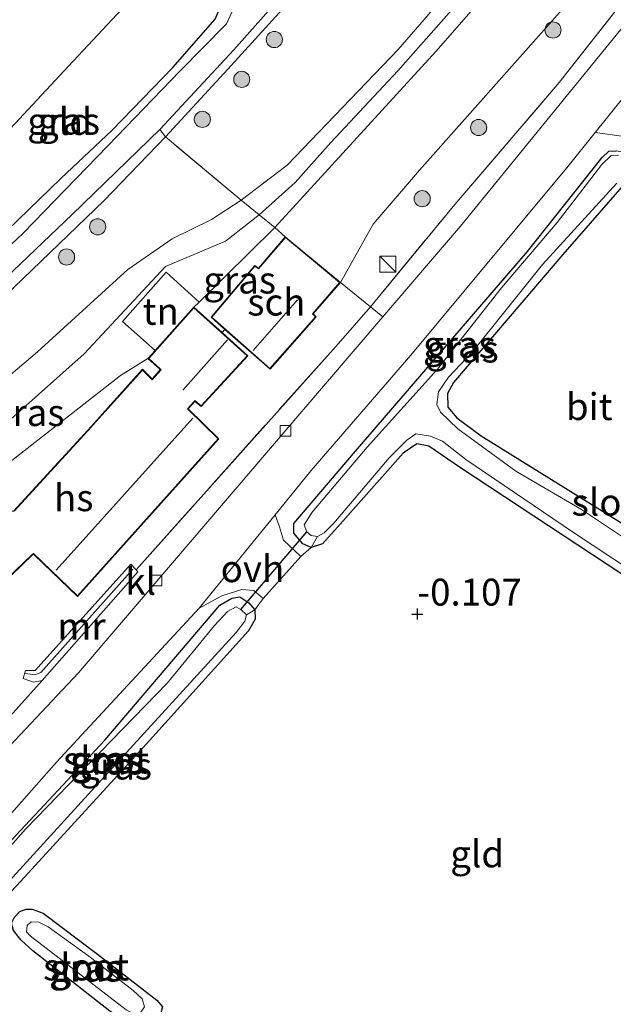
# Model space of a CAD drawing. Units: metres. Extents: x 149995 to 155095, y 474998 to 481251.
# Drawn here: x 151866 to 151921, y 475284 to 475375 of the extents above; entities that cross this region are included whole.
import ezdxf
from ezdxf.enums import TextEntityAlignment as Align

# ---------------------------------------------------------------- set-up
doc = ezdxf.new("R2010")
doc.units = ezdxf.units.M
doc.linetypes.add('IE-TERREINAFSCHEIDING', pattern=[10, 8, -2])
doc.layers.get('0').update_dxf_attribs({"lineweight": 25})
for name, color, linetype, lineweight in [('B-ME-GR-BOOM-S-B1', 93, 'Continuous', 18), ('B-ME-GW-HOOGTEPUNT-S-B1', 10, 'Continuous', 25), ('B-ME-GW-INSTEEKWATERGANG-L-B1', 10, 'Continuous', 25), ('B-ME-GW-KRUINLIJN-L-B1', 93, 'Continuous', 18), ('B-ME-GW-TEENLIJN-L-B1', 93, 'Continuous', 18), ('B-ME-IE-GRASLAND-GV-B6', 93, 'Continuous', 18), ('B-ME-IE-GRONDWERKLIJN-GROND_INGERICHT-GV-B6', 253, 'Continuous', 18), ('B-ME-IE-HULPGEOMETRIE-L-B1', 53, 'Continuous', 18), ('B-ME-IE-INRICHTINGSELEMENT-S-B1', 253, 'Continuous', 18), ('B-ME-IE-TERREINAFSCHEIDING-DOORGANG-L-B1', 8, 'IE-TERREINAFSCHEIDING-KUNSTMATIG-OPEN', 18), ('B-ME-IE-TERREINAFSCHEIDING-RASTERHEKWERK-L-B1', 8, 'IE-TERREINAFSCHEIDING', 18), ('B-ME-KG-KADASTRAAL-DAKRAND-L-B1', 13, 'Continuous', 18), ('B-ME-KG-KADASTRAAL-NOKLIJN-L-B1', 13, 'Continuous', 18), ('B-ME-KW-DUIKER-L-B1', 10, 'Continuous', 25), ('B-ME-MW-MUUR-GV-B6', 8, 'IE-TERREINAFSCHEIDING-KUNSTMATIG', 18), ('B-ME-MW-MUUR-L-B1', 8, 'IE-TERREINAFSCHEIDING-KUNSTMATIG', 18), ('B-ME-OG-BEBOUWING-GV-B6', 173, 'Continuous', 18), ('B-ME-OG-WATER-GV-B6', 153, 'Continuous', 18), ('B-ME-VH-VERH_SOORT-BITUMEN-GV-B6', 8, 'IE-TERREINAFSCHEIDING-NATUURLIJK-HOUTWAL', 18), ('B-ME-VH-VERH_SOORT-KLINKERS-GV-B6', 8, 'IE-TERREINAFSCHEIDING-NATUURLIJK-HOUTWAL', 18), ('B-ME-VH-VERH_SOORT-ONVERHARD-GV-B6', 8, 'Continuous', 18), ('B-ME-VV-KOLK-S-B1', 8, 'Continuous', 18)]:
    doc.layers.add(name, color=color, linetype=linetype, lineweight=lineweight)
doc.styles.add('NLCS-ISO', font='NLCS-ISO.TTF')
doc.linetypes.add('IE-TERREINAFSCHEIDING-KUNSTMATIG', pattern='A,4,[82,NLCS.SHX,S=0.75,R=90,X=0,Y=0],4,-2', length=10)
doc.linetypes.add('IE-TERREINAFSCHEIDING-KUNSTMATIG-OPEN', pattern='A,7,-1.5,[67,NLCS.SHX,S=0.75,R=0,X=0,Y=0],-1.5', length=10)
doc.linetypes.add('IE-TERREINAFSCHEIDING-NATUURLIJK-HOUTWAL', pattern='A,7,-1.5,[67,NLCS.SHX,S=0.75,R=45,X=0,Y=0],-1.5,7,-1.5,[70,NLCS.SHX,S=0.75,R=0,X=0,Y=0],-1.5', length=20)

# ---------------------------------------------------------------- blocks, each defined once
blk = doc.blocks.new('kast')
blk.add_line((-0.75, -0.75), (0.75, 0.75))
blk.add_lwpolyline([(-0.75, 0.75), (0.75, 0.75), (0.75, -0.75), (-0.75, -0.75)], close=True)
blk = doc.blocks.new('boom')
blk.add_hatch(color=256).paths.add_polyline_path([(-0.75, 0, 1), (0.75, 0, 1)])
blk.add_circle((0, 0), 0.75)
blk = doc.blocks.new('hoogtepunt')
for p, q in [((-0.5, 0), (0.5, 0)), ((0, 0.5), (0, -0.5))]:
    blk.add_line(p, q)
blk = doc.blocks.new('kolk')
blk.add_lwpolyline([(-0.5, -0.5), (0.5, -0.5), (0.5, 0.5), (-0.5, 0.5)], close=True)

msp = doc.modelspace()

# ---------------------------------------------------------------- linework, layer by layer
at = {"layer": 'B-ME-GW-INSTEEKWATERGANG-L-B1'}
for points in [[(151925.215, 475417.012, -0.434), (151920.075, 475410.521, -0.279), (151916.457, 475405.909, -0.468), (151910.18, 475398.502, -0.416), (151903.327, 475390.243, -0.405), (151894.042, 475380.277, -0.412), (151885.164, 475370.477, -0.416), (151879.348, 475364.189, -0.396), (151873.627, 475358.245, -0.301), (151863.58, 475348.611, -0.265), (151857.591, 475343.4, -0.268), (151851.143, 475338.212, -0.261), (151845.599, 475334.661, -0.407), (151839.751, 475331.102, -0.434), (151837.241, 475329.859, -0.431), (151832.885, 475327.702, -0.425), (151828.597, 475326.083, -0.463)], [(151854.902, 475354.237, -0.519), (151858.551, 475351.343, -0.325), (151859.569, 475351.161, -0.296), (151860.636, 475351.663, -0.305), (151869.619, 475360.314, -0.42), (151874.393, 475364.818, -0.516), (151880.046, 475370.642, -0.489), (151883.985, 475375.134, -0.476), (151884.447, 475376.23, -0.465), (151884.249, 475376.965, -0.435), (151882.784, 475378.393, -0.429), (151881.114, 475379.991, -0.474), (151879.831, 475380.917, -0.456)], [(151935.304, 475314.626, -0.516), (151906.773, 475333.45, -0.409), (151903.824, 475335.453, -0.176), (151902.704, 475335.664, -0.149), (151901.458, 475334.809, -0.139), (151895.339, 475327.927, -0.143), (151893.939, 475326.371, -0.173), (151892.886, 475326.044, -0.179), (151892.128, 475326.388, -0.186), (151891.298, 475327.373, -0.219), (151891.271, 475328.278, -0.246), (151897.013, 475334.975, -0.276), (151912.994, 475353.533, -0.506), (151919.923, 475362.279, -0.525), (151920.558, 475362.867, -0.537), (151921.282, 475362.909, -0.545)], [(151922.425, 475360.281, -0.545), (151916.273, 475353.269, -0.587), (151906.134, 475341.367, -0.541), (151905.573, 475340.346, -0.523), (151905.61, 475339.084, -0.545), (151906.447, 475338.094, -0.539), (151908.691, 475336.42, -0.545), (151922.43, 475327.887, -0.694)], [(151887.07, 475318.303, -0.236), (151877.606, 475307.791, -0.231), (151865.929, 475295.044, -0.33), (151862.752, 475291.676, -0.419), (151861.77, 475291.197, -0.481), (151860.864, 475291.362, -0.507), (151860.076, 475292.185, -0.515), (151860.198, 475293.157, -0.492), (151861.069, 475294.616, -0.497), (151873.734, 475308.128, -0.348), (151884.394, 475320.694, -0.163), (151885.522, 475321.328, -0.181), (151886.269, 475321.445, -0.184), (151887.09, 475320.882, -0.186), (151887.668, 475320.258, -0.173), (151887.68, 475319.371, -0.199), (151887.07, 475318.303, -0.236)], [(151878.538, 475283.968, -0.371), (151879.071, 475283.348, -0.371), (151878.928, 475282.791, -0.371), (151878.659, 475282.398, -0.371), (151878.137, 475281.89, -0.371), (151877.308, 475281.526, -0.371), (151876.285, 475281.579, -0.371), (151874.194, 475282.963, -0.371), (151867.023, 475288.55, -0.371), (151865.935, 475289.547, -0.371), (151865.22, 475290.442, -0.371), (151865.056, 475291.141, -0.371), (151865.335, 475291.686, -0.371), (151865.811, 475292.207, -0.371), (151866.403, 475292.429, -0.371), (151866.962, 475292.445, -0.371), (151868.003, 475292.052, -0.371), (151873.048, 475288.249, -0.371), (151878.538, 475283.968, -0.371)]]:
    msp.add_polyline3d(points, dxfattribs=at)
at = {"layer": 'B-ME-GW-KRUINLIJN-L-B1'}
for points in [[(152012.23, 475477.485, 2.891), (152028.616, 475482.642, 2.71), (152031.643, 475483.652, 2.748), (152033.208, 475483.738, 2.76), (152034.454, 475483.049, 2.775), (152034.95, 475482.3, 2.803), (152035.118, 475481.527, 2.821), (152034.512, 475480.614, 2.821), (152022.041, 475476.322, 2.851), (152001.321, 475469.8, 2.926), (151989.126, 475465.965, 3.115), (151985.124, 475463.595, 3.03), (151982.238, 475461.35, 3.027), (151973.246, 475452.088, 3.151), (151970.037, 475447.356, 3.105), (151965.669, 475440.389, 2.962), (151960.176, 475434.023, 2.957), (151947.725, 475420.034, 2.833), (151934.092, 475405.906, 2.679), (151920.817, 475390.8, 2.616), (151904.471, 475372.112, 2.753), (151889.507, 475355.758, 2.76), (151882.484, 475348.846, 2.397), (151881.997, 475348.368, 2.372)], [(151814.117, 475310.587, 2.613), (151830.382, 475314.9, 2.8), (151837.145, 475317.804, 2.875), (151841.762, 475319.819, 2.868), (151843.686, 475320.943, 2.829), (151848.334, 475324.509, 2.717), (151850.416, 475328.026, 2.355), (151852.029, 475330.678, 2.222), (151856.492, 475334.912, 2.03), (151867.464, 475344.216, 2.156), (151875.855, 475351.856, 2.19), (151879.977, 475354.734, 2.19), (151883.647, 475356.531, 2.436), (151886.377, 475358.326, 2.47), (151890.678, 475361.577, 2.584), (151900.987, 475372.297, 2.569), (151910.462, 475383.285, 2.647), (151923.158, 475398.395, 2.535)], [(151888.074, 475356.934, 2.627), (151891.399, 475359.948, 2.715), (151894.733, 475363.659, 2.721), (151900.954, 475370.325, 2.689), (151905.732, 475375.733, 2.711), (151910.276, 475380.891, 2.721), (151916.714, 475388.381, 2.7), (151922.196, 475394.948, 2.678)], [(151844.524, 475319.912, 2.976), (151848.61, 475322.829, 2.895), (151851.052, 475325.058, 2.758), (151852.545, 475326.651, 2.531), (151855.692, 475329.568, 2.411), (151863.284, 475336.475, 2.304), (151871.793, 475344.047, 2.398), (151879.347, 475352.145, 2.496), (151884.935, 475354.494, 2.668), (151888.074, 475356.934, 2.627)], [(151864.784, 475333.897, 2.228), (151875.168, 475342.033, 2.081), (151877.723, 475343.586, 1.903)]]:
    msp.add_polyline3d(points, dxfattribs=at)
at = {"layer": 'B-ME-GW-TEENLIJN-L-B1'}
msp.add_line((151884.609, 475346.019, 1.103), (151884.883, 475346.297, 1.109), dxfattribs=at)
msp.add_polyline3d([(151984.14, 475457.143, 1.825), (151980.338, 475453.689, 1.694), (151978.96, 475451.331, 1.586), (151977.606, 475448.15, 1.206), (151975.212, 475444.304, 1.15), (151971.519, 475437.819, 0.929), (151968.884, 475435.001, 0.794), (151965.771, 475432.016, 0.646), (151963.487, 475429.279, 0.556), (151956.163, 475421.053, 0.383), (151948.28, 475412.211, 0.527), (151942.386, 475404.968, 0.243), (151936.558, 475398.28, 0.34), (151930.439, 475391.889, 0.284), (151925.225, 475386.337, 0.414), (151915.515, 475375.218, 0.502), (151902.963, 475361.11, 0.385), (151898.647, 475356.068, 0.644), (151895.612, 475350.67, 0.893)], dxfattribs=at)
at = {"layer": 'B-ME-IE-GRASLAND-GV-B6'}
for points in [[(151925.215, 475417.012, -0.434), (151920.075, 475410.521, -0.279), (151916.457, 475405.909, -0.468), (151910.18, 475398.502, -0.416), (151903.327, 475390.243, -0.405), (151894.042, 475380.277, -0.412), (151885.164, 475370.477, -0.416), (151879.348, 475364.189, -0.396), (151878.822, 475364.882, -0.774), (151885.723, 475372.296, -0.774), (151892.18, 475379.579, -0.774), (151900.327, 475388.24, -0.774), (151908.25, 475397.319, -0.774), (151912.896, 475402.996, -0.774), (151915.129, 475405.461, -0.774), (151916.698, 475407.754, -0.774), (151920.182, 475412.103, -0.774), (151926.129, 475419.159, -0.774)], [(151922.311, 475374.969, 0.071), (151906.758, 475355.887, 0.115), (151899.55, 475347.477, 0.147), (151898.405, 475348.406, 0.364), (151906.233, 475357.91, 0.082), (151915.939, 475369.248, -0.015), (151932.771, 475390.654, 0.092)], [(151885.72, 475376.189, -0.774), (151885.034, 475374.71, -0.774), (151880.692, 475370.301, -0.774), (151874.001, 475363.352, -0.774), (151866.132, 475355.252, -0.774), (151861.644, 475351.026, -0.774), (151859.566, 475349.672, -0.774), (151858.21, 475349.761, -0.774), (151854.059, 475353.334, -0.774)], [(151854.059, 475353.334, -0.774), (151854.902, 475354.237, -0.519), (151858.551, 475351.343, -0.325), (151859.569, 475351.161, -0.296), (151860.636, 475351.663, -0.305), (151869.619, 475360.314, -0.42), (151874.393, 475364.818, -0.516), (151880.046, 475370.642, -0.489), (151883.985, 475375.134, -0.476)], [(151879.348, 475364.189, -0.396), (151873.627, 475358.245, -0.301), (151863.58, 475348.611, -0.265), (151857.591, 475343.4, -0.268), (151851.143, 475338.212, -0.261), (151845.599, 475334.661, -0.407), (151839.751, 475331.102, -0.434), (151837.241, 475329.859, -0.431), (151832.885, 475327.702, -0.425), (151828.597, 475326.083, -0.463), (151829.31, 475326.846, -0.774), (151834.682, 475329.039, -0.774), (151841.642, 475332.831, -0.774), (151847.785, 475336.799, -0.774), (151853.809, 475341.198, -0.774), (151862.459, 475349.134, -0.774), (151870.677, 475356.974, -0.774), (151878.822, 475364.882, -0.774), (151879.348, 475364.189, -0.396)], [(151921.972, 475364.241, -0.185), (151923.79, 475363.656, -0.464), (151922.623, 475362.347, -0.547), (151922.147, 475362.716, -0.543), (151921.282, 475362.909, -0.545), (151920.558, 475362.867, -0.537), (151919.923, 475362.279, -0.525), (151912.994, 475353.533, -0.506), (151897.013, 475334.975, -0.276), (151891.271, 475328.278, -0.246), (151891.298, 475327.373, -0.219), (151892.128, 475326.388, -0.186), (151892.886, 475326.044, -0.179), (151891.93, 475325.199, 0.01), (151890.325, 475326.714, 0.018), (151889.953, 475327.948, 0.12), (151889.552, 475329.076, 0.115), (151892.858, 475333.151, 0.103), (151902.153, 475343.917, 0.083), (151916.792, 475361.474, 0.06), (151919.292, 475364.586, 0.047), (151921.972, 475364.241, -0.185)], [(151886.377, 475358.326, 2.47), (151883.647, 475356.531, 2.436), (151879.977, 475354.734, 2.19), (151875.855, 475351.856, 2.19), (151867.464, 475344.216, 2.156), (151856.492, 475334.912, 2.03), (151852.029, 475330.678, 2.222), (151850.416, 475328.026, 2.355), (151848.334, 475324.509, 2.717), (151843.686, 475320.943, 2.829), (151837.241, 475329.859, -0.431), (151839.751, 475331.102, -0.434), (151845.599, 475334.661, -0.407), (151851.143, 475338.212, -0.261), (151857.591, 475343.4, -0.268), (151863.58, 475348.611, -0.265), (151873.627, 475358.245, -0.301), (151879.348, 475364.189, -0.396), (151886.377, 475358.326, 2.47)], [(151921.453, 475362.48, -1.014), (151920.776, 475362.46, -1.014), (151919.908, 475361.611, -1.014), (151915.762, 475356.238, -1.014), (151910.575, 475350.179, -1.014), (151904.63, 475342.596, -1.014), (151898.099, 475335.347, -1.014), (151892.99, 475329.325, -1.014), (151892.256, 475328.151, -1.014), (151892.479, 475327.48, -1.014), (151892.884, 475327.142, -1.014), (151893.496, 475327.069, -1.014), (151892.886, 475326.044, -0.179), (151892.128, 475326.388, -0.186), (151891.298, 475327.373, -0.219), (151891.271, 475328.278, -0.246), (151897.013, 475334.975, -0.276), (151912.994, 475353.533, -0.506), (151919.923, 475362.279, -0.525), (151920.558, 475362.867, -0.537), (151921.282, 475362.909, -0.545)], [(151926.856, 475323.696, -1.014), (151918.011, 475329.559, -1.014), (151911.92, 475333.131, -1.014), (151906.531, 475337.073, -1.014), (151904.905, 475338.606, -1.014), (151904.568, 475339.319, -1.014), (151904.737, 475340.499, -1.014), (151905.668, 475341.859, -1.014), (151907.88, 475344.227, -1.014), (151914.397, 475352.346, -1.014), (151921.302, 475359.901, -1.014)], [(151922.425, 475360.281, -0.545), (151916.273, 475353.269, -0.587), (151906.134, 475341.367, -0.541), (151905.573, 475340.346, -0.523), (151905.61, 475339.084, -0.545), (151906.447, 475338.094, -0.539), (151908.691, 475336.42, -0.545), (151922.43, 475327.887, -0.694)], [(151856.492, 475334.912, 2.03), (151867.464, 475344.216, 2.156), (151875.855, 475351.856, 2.19), (151879.977, 475354.734, 2.19), (151883.647, 475356.531, 2.436), (151886.377, 475358.326, 2.47), (151888.074, 475356.934, 2.627), (151889.507, 475355.758, 2.76)], [(151889.507, 475355.758, 2.76), (151882.484, 475348.846, 2.397), (151879.426, 475351.631, 2.397), (151875.359, 475347.029, 2.394), (151878.41, 475344.354, 2.164), (151877.723, 475343.586, 1.903), (151875.168, 475342.033, 2.081), (151864.784, 475333.897, 2.228)], [(151890.492, 475354.915, 2.432), (151887.987, 475351.987, 2.209), (151887.65, 475352.241, 2.432), (151883.602, 475347.426, 2.036), (151884.883, 475346.297, 1.109), (151884.609, 475346.019, 1.103), (151881.997, 475348.368, 2.372), (151882.484, 475348.846, 2.397), (151889.507, 475355.758, 2.76), (151890.492, 475354.915, 2.432)], [(151852.726, 475318.057, 1.388), (151849.259, 475314.669, 1.592), (151845.619, 475318.815, 2.924), (151847.11, 475319.642, 2.877), (151851.865, 475322.567, 2.727), (151855.68, 475325.465, 2.298), (151864.784, 475333.897, 2.228), (151875.168, 475342.033, 2.081), (151877.723, 475343.586, 1.903), (151878.865, 475342.568, 1.796), (151878.588, 475342.227, 1.737), (151878.122, 475341.703, 1.727), (151877.223, 475342.597, 1.81), (151874.267, 475339.319, 1.885), (151872.469, 475337.325, 1.986), (151865.234, 475329.421, 2.107), (151865.124, 475329.415, 2.051), (151863.493, 475330.907, 2.166), (151859.394, 475326.477, 2.006), (151859.913, 475325.96, 1.077), (151859.989, 475325.889, 1.709), (151852.726, 475318.057, 1.388)], [(151956.187, 475302.024, -1.014), (151955.686, 475301.5, -0.475), (151935.304, 475314.626, -0.516), (151906.773, 475333.45, -0.409), (151903.824, 475335.453, -0.176), (151902.704, 475335.664, -0.149), (151901.458, 475334.809, -0.139), (151895.339, 475327.927, -0.143), (151893.939, 475326.371, -0.173), (151892.886, 475326.044, -0.179), (151893.496, 475327.069, -1.014), (151894.108, 475327.392, -1.014), (151894.997, 475328.288, -1.014), (151900.149, 475334.379, -1.014), (151901.785, 475335.997, -1.014), (151902.637, 475336.598, -1.014), (151903.987, 475336.377, -1.014), (151905.108, 475335.913, -1.014), (151907.258, 475334.214, -1.014), (151917.19, 475327.502, -1.014), (151930.158, 475318.914, -1.014), (151943.072, 475310.618, -1.014), (151956.187, 475302.024, -1.014)], [(151888.447, 475321.293, -0.084), (151887.668, 475320.258, -0.173), (151887.09, 475320.882, -0.186), (151886.269, 475321.445, -0.184), (151885.522, 475321.328, -0.181), (151884.394, 475320.694, -0.163), (151873.734, 475308.128, -0.348), (151861.069, 475294.616, -0.497), (151860.198, 475293.157, -0.492), (151860.076, 475292.185, -0.515), (151860.864, 475291.362, -0.507), (151861.77, 475291.197, -0.481), (151860.823, 475290.241, -0.297), (151859.854, 475291.192, -0.163), (151859.476, 475291.877, -0.127), (151859.6, 475294.064, -0.084), (151859.897, 475295.547, -0.027), (151869.217, 475306.088, 0.151), (151882.502, 475320.387, 0.141), (151884.605, 475321.536, 0.026), (151886.446, 475322.144, -0.084), (151887.555, 475322.057, -0.106), (151888.447, 475321.293, -0.084)], [(151861.069, 475294.616, -0.497), (151873.734, 475308.128, -0.348), (151884.394, 475320.694, -0.163), (151885.522, 475321.328, -0.181), (151886.269, 475321.445, -0.184), (151887.09, 475320.882, -0.186), (151887.668, 475320.258, -0.173)], [(151887.668, 475320.258, -0.173), (151886.884, 475319.777, -1.014), (151886.347, 475320.283, -1.014), (151885.931, 475320.511, -1.014), (151885.124, 475320.092, -1.014), (151883.906, 475318.8, -1.014), (151879.544, 475313.477, -1.014), (151873.322, 475307.056, -1.014), (151866.361, 475299.85, -1.014), (151861.031, 475293.849, -1.014)], [(151887.07, 475318.303, -0.236), (151877.606, 475307.791, -0.231), (151865.929, 475295.044, -0.33), (151862.752, 475291.676, -0.419), (151861.77, 475291.197, -0.481), (151862.497, 475292.466, -1.014), (151863.364, 475293.24, -1.014), (151865.158, 475295.404, -1.014), (151873.751, 475304.813, -1.014), (151885.932, 475318.135, -1.014), (151886.732, 475319.179, -1.014), (151886.884, 475319.777, -1.014), (151887.668, 475320.258, -0.173), (151887.68, 475319.371, -0.199), (151887.07, 475318.303, -0.236)], [(151878.538, 475283.968, -0.371), (151879.071, 475283.348, -0.371), (151878.928, 475282.791, -0.371), (151878.659, 475282.398, -0.371), (151878.137, 475281.89, -0.371), (151877.308, 475281.526, -0.371), (151876.285, 475281.579, -0.371), (151874.194, 475282.963, -0.371), (151867.023, 475288.55, -0.371), (151865.935, 475289.547, -0.371), (151865.22, 475290.442, -0.371), (151865.056, 475291.141, -0.371), (151865.335, 475291.686, -0.371), (151865.811, 475292.207, -0.371), (151866.403, 475292.429, -0.371), (151866.962, 475292.445, -0.371), (151868.003, 475292.052, -0.371), (151873.048, 475288.249, -0.371), (151878.538, 475283.968, -0.371)], [(151876.364, 475284.88, -1.264), (151872.238, 475288.066, -1.264), (151868.443, 475290.778, -1.264), (151867.575, 475291.229, -1.264), (151866.862, 475291.269, -1.264), (151866.51, 475290.91, -1.264), (151866.451, 475290.334, -1.264), (151866.794, 475289.965, -1.264), (151875.69, 475283.09, -1.264), (151876.559, 475282.623, -1.264), (151877.074, 475282.858, -1.264), (151877.392, 475283.351, -1.264), (151877.204, 475284.102, -1.264), (151876.364, 475284.88, -1.264)]]:
    msp.add_polyline3d(points, dxfattribs=at)
at = {"layer": 'B-ME-IE-GRONDWERKLIJN-GROND_INGERICHT-GV-B6'}
for points in [[(151781.002, 475455.535, -0.078), (151788.267, 475461.404, -0.209), (151788.508, 475460.58, -0.429), (151787.965, 475460.321, -0.417), (151787.424, 475459.312, -0.399), (151788.805, 475454.049, -0.278), (151791.364, 475444.696, -0.261), (151792.799, 475442.206, -0.273), (151794.709, 475440.064, -0.291), (151797.199, 475437.91, -0.315), (151811.309, 475428.246, -0.278), (151825.991, 475417.878, -0.316), (151844.302, 475405.001, -0.393), (151867.217, 475389.584, -0.467), (151879.831, 475380.917, -0.456), (151870.333, 475370.752, -0.363), (151854.902, 475354.237, -0.519), (151853.612, 475355.255, -0.51), (151848.903, 475358.114, -0.431), (151824.782, 475373.794, -0.255), (151799.032, 475390.847, -0.191), (151772.456, 475408.748, -0.151)], [(151957.678, 475436.671, 2.888), (151952.797, 475430.683, 2.873), (151945.926, 475421.88, 2.722), (151931.236, 475407.614, 2.516), (151923.158, 475398.395, 2.535), (151910.462, 475383.285, 2.647), (151900.987, 475372.297, 2.569), (151890.678, 475361.577, 2.584), (151886.377, 475358.326, 2.47), (151879.348, 475364.189, -0.396), (151885.164, 475370.477, -0.416), (151894.042, 475380.277, -0.412), (151903.327, 475390.243, -0.405), (151910.18, 475398.502, -0.416), (151916.457, 475405.909, -0.468), (151920.075, 475410.521, -0.279), (151925.215, 475417.012, -0.434), (151930.458, 475423.177, -0.466), (151939.825, 475435.557, -0.504), (151944.248, 475440.803, -0.481), (151946.92, 475443.587, -0.238), (151950.004, 475445.548, -0.187), (151952.528, 475442.615, 0.519), (151957.678, 475436.671, 2.888)], [(151960.176, 475434.023, 2.957), (151947.725, 475420.034, 2.833), (151934.092, 475405.906, 2.679), (151920.817, 475390.8, 2.616), (151904.471, 475372.112, 2.753), (151889.507, 475355.758, 2.76), (151888.074, 475356.934, 2.627), (151886.377, 475358.326, 2.47), (151890.678, 475361.577, 2.584), (151900.987, 475372.297, 2.569), (151910.462, 475383.285, 2.647), (151923.158, 475398.395, 2.535), (151931.236, 475407.614, 2.516), (151945.926, 475421.88, 2.722), (151952.797, 475430.683, 2.873), (151957.678, 475436.671, 2.888), (151960.176, 475434.023, 2.957)], [(151963.487, 475429.279, 0.556), (151956.163, 475421.053, 0.383), (151948.28, 475412.211, 0.527), (151942.386, 475404.968, 0.243), (151936.558, 475398.28, 0.34), (151930.439, 475391.889, 0.284), (151925.225, 475386.337, 0.414), (151915.515, 475375.218, 0.502), (151902.963, 475361.11, 0.385), (151898.647, 475356.068, 0.644), (151895.612, 475350.67, 0.893), (151890.492, 475354.915, 2.432), (151889.507, 475355.758, 2.76), (151904.471, 475372.112, 2.753), (151920.817, 475390.8, 2.616), (151934.092, 475405.906, 2.679), (151947.725, 475420.034, 2.833), (151960.176, 475434.023, 2.957), (151961.741, 475432.039, 1.85), (151963.487, 475429.279, 0.556)], [(151965.814, 475425.163, 0.198), (151947.99, 475409.878, 0.242), (151943.772, 475405.511, 0.189), (151935.152, 475393.544, 0.087), (151932.771, 475390.654, 0.092), (151915.939, 475369.248, -0.015), (151906.233, 475357.91, 0.082), (151898.405, 475348.406, 0.364), (151895.612, 475350.67, 0.893), (151898.647, 475356.068, 0.644), (151902.963, 475361.11, 0.385), (151915.515, 475375.218, 0.502), (151925.225, 475386.337, 0.414), (151930.439, 475391.889, 0.284), (151936.558, 475398.28, 0.34), (151942.386, 475404.968, 0.243), (151948.28, 475412.211, 0.527), (151956.163, 475421.053, 0.383), (151963.487, 475429.279, 0.556), (151965.814, 475425.163, 0.198)], [(151854.902, 475354.237, -0.519), (151870.333, 475370.752, -0.363), (151879.831, 475380.917, -0.456), (151881.114, 475379.991, -0.474), (151882.784, 475378.393, -0.429), (151884.249, 475376.965, -0.435), (151884.447, 475376.23, -0.465), (151883.985, 475375.134, -0.476), (151880.046, 475370.642, -0.489), (151874.393, 475364.818, -0.516), (151869.619, 475360.314, -0.42), (151860.636, 475351.663, -0.305), (151859.569, 475351.161, -0.296), (151858.551, 475351.343, -0.325), (151854.902, 475354.237, -0.519)], [(151922.43, 475327.887, -0.694), (151908.691, 475336.42, -0.545), (151906.447, 475338.094, -0.539), (151905.61, 475339.084, -0.545), (151905.573, 475340.346, -0.523), (151906.134, 475341.367, -0.541), (151916.273, 475353.269, -0.587), (151922.425, 475360.281, -0.545)], [(151882.484, 475348.846, 2.397), (151881.997, 475348.368, 2.372), (151878.41, 475344.354, 2.164), (151875.359, 475347.029, 2.394), (151879.426, 475351.631, 2.397), (151882.484, 475348.846, 2.397)], [(151863.923, 475322.405, 1.077), (151867.03, 475325.373, 1.077), (151867.154, 475325.358, 1.077), (151871.189, 475321.478, 0.759), (151884.328, 475336.131, 0.805), (151881.465, 475338.928, 1.077), (151882.079, 475339.616, 1.077), (151882.664, 475339.133, 1.077), (151887.013, 475343.856, 1.077), (151884.609, 475346.019, 1.103), (151884.883, 475346.297, 1.109), (151889.073, 475342.604, 0.893), (151893.353, 475347.466, 0.893), (151893.164, 475347.664, 0.893), (151893.092, 475347.74, 0.893), (151895.612, 475350.67, 0.893), (151898.405, 475348.406, 0.364)], [(151898.405, 475348.406, 0.364), (151895.204, 475344.761, 0.344), (151876.629, 475323.973, 0.211), (151876.14, 475324.493, 0.41), (151867.516, 475314.923, 0.208), (151867.256, 475314.605, 0.216), (151866.345, 475314.62, 0.244), (151866.118, 475313.868, 0.24), (151867.081, 475313.523, 0.196), (151867.884, 475313.692, 0.188), (151864.642, 475310.069, 0.115)], [(151862.752, 475291.676, -0.419), (151865.929, 475295.044, -0.33), (151877.606, 475307.791, -0.231), (151887.07, 475318.303, -0.236), (151887.68, 475319.371, -0.199), (151887.668, 475320.258, -0.173), (151888.447, 475321.293, -0.084), (151891.93, 475325.199, 0.01), (151892.886, 475326.044, -0.179), (151893.939, 475326.371, -0.173), (151895.339, 475327.927, -0.143), (151901.458, 475334.809, -0.139), (151902.704, 475335.664, -0.149), (151903.824, 475335.453, -0.176), (151906.773, 475333.45, -0.409), (151935.304, 475314.626, -0.516)], [(151879.071, 475283.348, -0.371), (151878.538, 475283.968, -0.371), (151873.048, 475288.249, -0.371), (151868.003, 475292.052, -0.371), (151866.962, 475292.445, -0.371), (151866.403, 475292.429, -0.371), (151865.811, 475292.207, -0.371), (151865.335, 475291.686, -0.371)], [(151865.056, 475291.141, -0.371), (151865.22, 475290.442, -0.371), (151865.935, 475289.547, -0.371), (151867.023, 475288.55, -0.371), (151874.194, 475282.963, -0.371)]]:
    msp.add_polyline3d(points, dxfattribs=at)
at = {"layer": 'B-ME-IE-HULPGEOMETRIE-L-B1'}
msp.add_polyline3d([(151767.544, 475260.742, 0.868), (151792.571, 475287.526, 0.686), (151794.051, 475289.111, 1.834), (151794.827, 475289.941, 1.628), (151796.83, 475292.085, 1.651), (151797.144, 475292.422, 1.619), (151799.289, 475294.717, 0.492), (151800.114, 475295.599, 0.465), (151801.702, 475297.299, 0.523), (151809.203, 475305.328, 2.622), (151814.117, 475310.587, 2.613), (151828.597, 475326.083, -0.463), (151829.31, 475326.846, -0.774), (151832.336, 475330.085, -0.774), (151833.412, 475331.237, -0.468), (151842.563, 475341.03, -0.288), (151852.425, 475351.585, -0.38), (151852.997, 475352.198, -0.774), (151854.059, 475353.334, -0.774), (151854.902, 475354.237, -0.519), (151870.333, 475370.752, -0.363), (151879.831, 475380.917, -0.456)], dxfattribs=at)
at = {"layer": 'B-ME-IE-TERREINAFSCHEIDING-DOORGANG-L-B1'}
msp.add_line((151891.93, 475325.199, 0.01), (151888.447, 475321.293, -0.084), dxfattribs=at)
at = {"layer": 'B-ME-IE-TERREINAFSCHEIDING-RASTERHEKWERK-L-B1'}
msp.add_line((151876.629, 475323.973, 0.211), (151895.204, 475344.761, 0.344), dxfattribs=at)
for points in [[(151898.405, 475348.406, 0.364), (151906.233, 475357.91, 0.082), (151915.939, 475369.248, -0.015), (151932.771, 475390.654, 0.092)], [(151890.492, 475354.915, 2.432), (151889.507, 475355.758, 2.76), (151888.074, 475356.934, 2.627), (151886.377, 475358.326, 2.47), (151879.348, 475364.189, -0.396), (151878.822, 475364.882, -0.774)], [(151891.93, 475325.199, 0.01), (151892.886, 475326.044, -0.179), (151893.496, 475327.069, -1.014)], [(151888.447, 475321.293, -0.084), (151887.668, 475320.258, -0.173), (151886.884, 475319.777, -1.014)]]:
    msp.add_polyline3d(points, dxfattribs=at)
at = {"layer": 'B-ME-KG-KADASTRAAL-DAKRAND-L-B1'}
for points in [[(151889.068, 475342.674, 3.603), (151883.672, 475347.431, 3.301), (151887.657, 475352.173, 3.293), (151887.994, 475351.919, 3.297), (151890.498, 475354.845, 3.303), (151895.541, 475350.664, 3.146), (151893.025, 475347.738, 3.203), (151893.128, 475347.629, 4.021), (151893.286, 475347.465, 3.656), (151889.068, 475342.674, 3.603)], [(151865.285, 475329.404, 6.107), (151872.476, 475337.259, 6.07), (151872.576, 475337.371, 3.056), (151877.226, 475342.526, 3.04), (151878.124, 475341.632, 3.69), (151878.953, 475342.56, 3.579), (151878.84, 475342.66, 5.948), (151877.794, 475343.591, 5.366), (151882.001, 475348.298, 5.368), (151886.942, 475343.852, 5.165), (151882.661, 475339.203, 5.101), (151882.076, 475339.689, 5.856), (151881.977, 475339.577, 3.579), (151881.392, 475338.921, 3.579), (151881.499, 475338.816, 7.723), (151884.26, 475336.13, 4.004), (151871.187, 475321.55, 4.004), (151867.086, 475325.495, 6.642), (151866.977, 475325.391, 3.811), (151863.849, 475322.403, 3.712)]]:
    msp.add_polyline3d(points, dxfattribs=at)
at = {"layer": 'B-ME-KG-KADASTRAAL-NOKLIJN-L-B1'}
for p, q in [((151887.5, 475344.331, 6.175), (151891.62, 475349.063, 6.204)), ((151880.972, 475340.642, 7.247), (151885.131, 475345.332, 7.257)), ((151881.909, 475338.059, 7.174), (151869.192, 475323.937, 7.063))]:
    msp.add_line(p, q, dxfattribs=at)
at = {"layer": 'B-ME-KW-DUIKER-L-B1'}
msp.add_line((151886.347, 475320.283, -1.014), (151892.479, 475327.48, -1.014), dxfattribs=at)
at = {"layer": 'B-ME-MW-MUUR-GV-B6'}
msp.add_polyline3d([(151876.629, 475323.973, 0.211), (151876.802, 475323.788, 0.141), (151867.884, 475313.692, 0.188), (151867.081, 475313.523, 0.196), (151866.118, 475313.868, 0.24), (151866.345, 475314.62, 0.244), (151867.256, 475314.605, 0.216), (151867.516, 475314.923, 0.208), (151876.14, 475324.493, 0.41), (151876.629, 475323.973, 0.211)], dxfattribs=at)
at = {"layer": 'B-ME-MW-MUUR-L-B1'}
msp.add_polyline3d([(151876.324, 475324.023, 2.135), (151867.759, 475314.413, 2.093), (151867.206, 475314.21, 2.093), (151866.342, 475314.322, 2.091)], dxfattribs=at)
at = {"layer": 'B-ME-OG-BEBOUWING-GV-B6'}
for points in [[(151895.612, 475350.67, 0.893), (151893.092, 475347.74, 0.893), (151893.164, 475347.664, 0.893), (151893.353, 475347.466, 0.893), (151889.073, 475342.604, 0.893), (151884.883, 475346.297, 1.109), (151883.602, 475347.426, 2.036), (151887.65, 475352.241, 2.432), (151887.987, 475351.987, 2.209), (151890.492, 475354.915, 2.432), (151895.612, 475350.67, 0.893)], [(151865.234, 475329.421, 2.107), (151872.469, 475337.325, 1.986), (151874.267, 475339.319, 1.885), (151877.223, 475342.597, 1.81), (151878.122, 475341.703, 1.727), (151878.588, 475342.227, 1.737), (151878.865, 475342.568, 1.796), (151877.723, 475343.586, 1.903), (151878.41, 475344.354, 2.164), (151881.997, 475348.368, 2.372), (151884.609, 475346.019, 1.103)], [(151884.609, 475346.019, 1.103), (151887.013, 475343.856, 1.077), (151882.664, 475339.133, 1.077), (151882.079, 475339.616, 1.077), (151881.465, 475338.928, 1.077), (151884.328, 475336.131, 0.805), (151871.189, 475321.478, 0.759), (151867.154, 475325.358, 1.077), (151867.03, 475325.373, 1.077), (151863.923, 475322.405, 1.077)]]:
    msp.add_polyline3d(points, dxfattribs=at)
at = {"layer": 'B-ME-OG-WATER-GV-B6'}
for points in [[(151892.18, 475379.579, -0.774), (151885.723, 475372.296, -0.774), (151878.822, 475364.882, -0.774), (151870.677, 475356.974, -0.774), (151862.459, 475349.134, -0.774)], [(151861.644, 475351.026, -0.774), (151866.132, 475355.252, -0.774), (151874.001, 475363.352, -0.774), (151880.692, 475370.301, -0.774), (151885.034, 475374.71, -0.774), (151885.72, 475376.189, -0.774)], [(151930.158, 475318.914, -1.014), (151917.19, 475327.502, -1.014), (151907.258, 475334.214, -1.014), (151905.108, 475335.913, -1.014), (151903.987, 475336.377, -1.014), (151902.637, 475336.598, -1.014), (151901.785, 475335.997, -1.014), (151900.149, 475334.379, -1.014), (151894.997, 475328.288, -1.014), (151894.108, 475327.392, -1.014), (151893.496, 475327.069, -1.014), (151892.884, 475327.142, -1.014), (151892.479, 475327.48, -1.014), (151892.256, 475328.151, -1.014), (151892.99, 475329.325, -1.014), (151898.099, 475335.347, -1.014), (151904.63, 475342.596, -1.014), (151910.575, 475350.179, -1.014), (151915.762, 475356.238, -1.014), (151919.908, 475361.611, -1.014), (151920.776, 475362.46, -1.014), (151921.453, 475362.48, -1.014)], [(151921.302, 475359.901, -1.014), (151914.397, 475352.346, -1.014), (151907.88, 475344.227, -1.014), (151905.668, 475341.859, -1.014), (151904.737, 475340.499, -1.014), (151904.568, 475339.319, -1.014), (151904.905, 475338.606, -1.014), (151906.531, 475337.073, -1.014), (151911.92, 475333.131, -1.014), (151918.011, 475329.559, -1.014), (151926.856, 475323.696, -1.014)], [(151886.884, 475319.777, -1.014), (151886.732, 475319.179, -1.014), (151885.932, 475318.135, -1.014), (151873.751, 475304.813, -1.014), (151865.158, 475295.404, -1.014), (151863.364, 475293.24, -1.014), (151862.497, 475292.466, -1.014), (151861.657, 475292.216, -1.014), (151860.958, 475292.464, -1.014), (151860.717, 475292.993, -1.014), (151861.031, 475293.849, -1.014), (151866.361, 475299.85, -1.014), (151873.322, 475307.056, -1.014), (151879.544, 475313.477, -1.014), (151883.906, 475318.8, -1.014), (151885.124, 475320.092, -1.014), (151885.931, 475320.511, -1.014), (151886.347, 475320.283, -1.014), (151886.884, 475319.777, -1.014)], [(151876.364, 475284.88, -1.264), (151877.204, 475284.102, -1.264), (151877.392, 475283.351, -1.264), (151877.074, 475282.858, -1.264), (151876.559, 475282.623, -1.264), (151875.69, 475283.09, -1.264), (151866.794, 475289.965, -1.264), (151866.451, 475290.334, -1.264), (151866.51, 475290.91, -1.264), (151866.862, 475291.269, -1.264), (151867.575, 475291.229, -1.264), (151868.443, 475290.778, -1.264), (151872.238, 475288.066, -1.264), (151876.364, 475284.88, -1.264)]]:
    msp.add_polyline3d(points, dxfattribs=at)
at = {"layer": 'B-ME-VH-VERH_SOORT-BITUMEN-GV-B6'}
for points in [[(151828.354, 475268.416, -0.077), (151843.117, 475284.983, -0.08), (151851.868, 475293.79, -0.012), (151855.478, 475297.623, 0.033), (151871.265, 475314.382, 0.226), (151892.014, 475338.685, 0.18), (151899.55, 475347.477, 0.147), (151906.758, 475355.887, 0.115), (151922.311, 475374.969, 0.071)], [(151924.523, 475371.097, 0.021), (151919.292, 475364.586, 0.047), (151916.792, 475361.474, 0.06), (151902.153, 475343.917, 0.083), (151892.858, 475333.151, 0.103), (151889.552, 475329.076, 0.115), (151882.502, 475320.387, 0.141), (151869.217, 475306.088, 0.151), (151859.897, 475295.547, -0.027), (151853.356, 475288.549, -0.078), (151845.961, 475280.637, -0.135)]]:
    msp.add_polyline3d(points, dxfattribs=at)
at = {"layer": 'B-ME-VH-VERH_SOORT-KLINKERS-GV-B6'}
for points in [[(151925.429, 475368.718, -0.226), (151921.972, 475364.241, -0.185), (151919.292, 475364.586, 0.047), (151924.523, 475371.097, 0.021), (151925.429, 475368.718, -0.226)], [(151899.55, 475347.477, 0.147), (151892.014, 475338.685, 0.18), (151871.265, 475314.382, 0.226), (151855.478, 475297.623, 0.033), (151854.277, 475298.886, -0.004), (151864.642, 475310.069, 0.115), (151867.884, 475313.692, 0.188), (151876.802, 475323.788, 0.141), (151876.629, 475323.973, 0.211), (151895.204, 475344.761, 0.344), (151898.405, 475348.406, 0.364), (151899.55, 475347.477, 0.147)]]:
    msp.add_polyline3d(points, dxfattribs=at)
at = {"layer": 'B-ME-VH-VERH_SOORT-ONVERHARD-GV-B6'}
msp.add_polyline3d([(151891.93, 475325.199, 0.01), (151888.447, 475321.293, -0.084), (151887.555, 475322.057, -0.106), (151886.446, 475322.144, -0.084), (151884.605, 475321.536, 0.026), (151882.502, 475320.387, 0.141), (151889.552, 475329.076, 0.115), (151889.953, 475327.948, 0.12), (151890.325, 475326.714, 0.018), (151891.93, 475325.199, 0.01)], dxfattribs=at)

# ---------------------------------------------------------------- block references
at = {"layer": 'B-ME-GR-BOOM-S-B1', "rotation": 90}
for p in [(151915.367, 475374.125, 0.436), (151889.471, 475373.235, -0.012), (151886.444, 475369.536, 0.084), (151882.784, 475365.819, 0.054), (151908.456, 475365.059, 0.285), (151903.217, 475358.446, 0.271), (151873.053, 475355.836, 0.701), (151870.165, 475353.029, 0.854)]:
    msp.add_blockref('boom', p, dxfattribs=at)
at = {"layer": 'B-ME-GW-HOOGTEPUNT-S-B1', "rotation": 90}
msp.add_blockref('hoogtepunt', (151902.765, 475319.858, -0.107), dxfattribs=at)
msp.add_blockref('hoogtepunt', (151902.765, 475319.858, -0.107), dxfattribs=at)
at = {"layer": 'B-ME-IE-INRICHTINGSELEMENT-S-B1', "rotation": 90}
msp.add_blockref('kast', (151900.017, 475352.373, 0.268), dxfattribs=at)
at = {"layer": 'B-ME-VV-KOLK-S-B1', "rotation": 90}
for p in [(151890.499, 475336.868, 0.148), (151878.504, 475322.978, 0.15)]:
    msp.add_blockref('kolk', p, dxfattribs=at)

# ---------------------------------------------------------------- texts
at = {"layer": 'B-ME-GW-HOOGTEPUNT-S-B1', "ltscale": 0.2, "style": 'NLCS-ISO'}
msp.add_text('-0.107', height=2.5, dxfattribs=at).set_placement((151902.765, 475319.858, -0.107), align=Align.BOTTOM_LEFT)
msp.add_text('-0.107', height=2.5, dxfattribs=at).set_placement((151902.765, 475319.858, -0.107), align=Align.BOTTOM_LEFT)
at = {"layer": 'B-ME-IE-GRASLAND-GV-B6', "ltscale": 0.2, "style": 'NLCS-ISO'}
for p in [(151869.8895, 475365.653), (151886.2445, 475350.8885), (151906.671, 475344.8925), (151906.947, 475344.4765), (151866.5965, 475338.5705), (151873.872, 475306.321), (151873.9615, 475306.1925), (151874.725, 475305.7275), (151871.9215, 475286.946), (151872.0635, 475286.9855)]:
    msp.add_text('gras', height=2.5, dxfattribs=at).set_placement(p, align=Align.MIDDLE_CENTER)
at = {"layer": 'B-ME-IE-GRONDWERKLIJN-GROND_INGERICHT-GV-B6', "ltscale": 0.2, "style": 'NLCS-ISO'}
for s, p in [('gld', (151870.0176, 475365.6237)), ('tn', (151878.9176, 475347.9829)), ('gld', (151908.3214, 475297.5647))]:
    msp.add_text(s, height=2.5, dxfattribs=at).set_placement(p, align=Align.MIDDLE_CENTER)
at = {"layer": 'B-ME-MW-MUUR-GV-B6', "ltscale": 0.2, "style": 'NLCS-ISO'}
msp.add_text('mr', height=2.5, dxfattribs=at).set_placement((151871.563, 475318.7207), align=Align.MIDDLE_CENTER)
at = {"layer": 'B-ME-MW-MUUR-L-B1', "ltscale": 0.2, "style": 'NLCS-ISO'}
msp.add_text('mr', height=2.5, dxfattribs=at).set_placement((151871.5339, 475318.7153), align=Align.MIDDLE_CENTER)
at = {"layer": 'B-ME-OG-BEBOUWING-GV-B6', "ltscale": 0.2, "style": 'NLCS-ISO'}
for s, p in [('sch', (151889.6628, 475348.8425)), ('hs', (151870.8279, 475330.6636))]:
    msp.add_text(s, height=2.5, dxfattribs=at).set_placement(p, align=Align.MIDDLE_CENTER)
at = {"layer": 'B-ME-OG-WATER-GV-B6', "ltscale": 0.2, "style": 'NLCS-ISO'}
for p in [(151921.0955, 475330.2459), (151873.8285, 475306.2878), (151871.9747, 475287.061)]:
    msp.add_text('sloot', height=2.5, dxfattribs=at).set_placement(p, align=Align.MIDDLE_CENTER)
at = {"layer": 'B-ME-VH-VERH_SOORT-BITUMEN-GV-B6', "ltscale": 0.2, "style": 'NLCS-ISO'}
msp.add_text('bit', height=2.5, dxfattribs=at).set_placement((151918.738, 475339.1303), align=Align.MIDDLE_CENTER)
at = {"layer": 'B-ME-VH-VERH_SOORT-KLINKERS-GV-B6', "ltscale": 0.2, "style": 'NLCS-ISO'}
msp.add_text('kl', height=2.5, dxfattribs=at).set_placement((151877.0587, 475322.8929), align=Align.MIDDLE_CENTER)
at = {"layer": 'B-ME-VH-VERH_SOORT-ONVERHARD-GV-B6', "ltscale": 0.2, "style": 'NLCS-ISO'}
msp.add_text('ovh', height=2.5, dxfattribs=at).set_placement((151887.4437, 475324.0699), align=Align.MIDDLE_CENTER)

doc.saveas('drawing.dxf')
